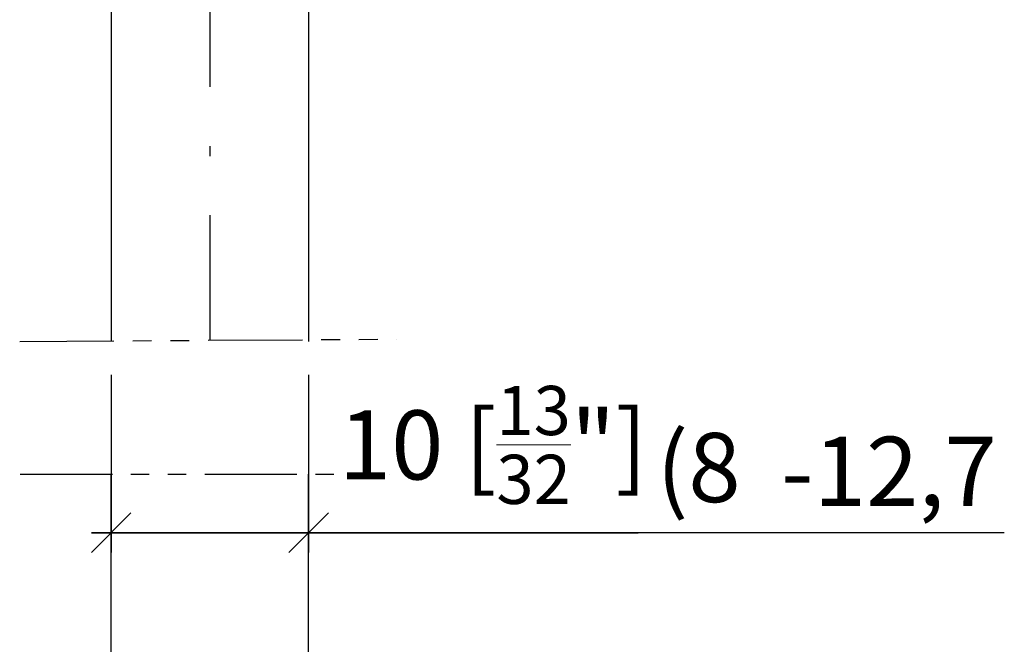
# Model space of a CAD drawing. Extents: x 12 to 189, y 51 to 260.
# Drawn here: x 38 to 88, y 110 to 141 of the extents above; entities that cross this region are included whole.
import ezdxf

# ---------------------------------------------------------------- set-up
doc = ezdxf.new("R2010")
doc.units = 0
doc.linetypes.add('DASHDOT', pattern=[18.5, 12, -3, 0.5, -3])
doc.linetypes.add('PHANTOM', pattern=[20, 10, -2, 2, -2, 2, -2])
doc.layers.get('0').update_dxf_attribs({"linetype": 'CONTINUOUS'})
doc.layers.get('Defpoints').update_dxf_attribs({"linetype": 'CONTINUOUS'})
doc.layers.add('HAWA1', color=2, linetype='CONTINUOUS', lineweight=0)
doc.layers.add('Hawa5', color=1, linetype='CONTINUOUS')
doc.styles.add('Beschlag', font='ARIAL.TTF', dxfattribs={"width": 0.9})
doc.dimstyles.new('HAWA-Strich', dxfattribs={"dimtxt": 3.5, "dimasz": 2, "dimexe": 1, "dimexo": 2, "dimgap": 1, "dimtad": 1, "dimdec": 1, "dimdsep": 46, "dimtxsty": 'Beschlag', "dimblk1": 'OBLIQUE', "dimblk2": 'OBLIQUE', "dimsah": 1, "dimcen": 0, "dimdle": 1, "dimclrd": 256, "dimclre": 256, "dimclrt": 256, "dimadec": 1, "dimazin": 2, "dimtfac": 0.711429, "dimtdec": 1, "dimtmove": 0, "dimatfit": 3, "dimldrblk": 'OBLIQUE', "dimfxl": 1, "dimtolj": 1, "dimarcsym": 0})

# ---------------------------------------------------------------- blocks, each defined once
blk = doc.blocks.new('_Oblique')
at = {"color": 0, "lineweight": -2}
blk.add_line((-0.5, -0.5), (0.5, 0.5), dxfattribs=at)
blk = doc.blocks.new('*D13')
at = {"layer": 'Defpoints', "color": 0}
for p in [(43.004, 125.34), (53.004, 125.34), (53.004, 115.346)]:
    blk.add_point(p, dxfattribs=at)
at = {"layer": 'HAWA1', "lineweight": -2}
for p, q in [((43.004, 123.34), (43.004, 114.346)), ((53.004, 123.34), (53.004, 114.346)), ((42.004, 115.346), (53.004, 115.346)), ((53.004, 115.346), (75.488, 115.346))]:
    blk.add_line(p, q, dxfattribs=at)
at = {"layer": 'HAWA1', "lineweight": -2, "xscale": 2, "yscale": 2, "zscale": 2, "rotation": 180}
blk.add_blockref('_Oblique', (43.004, 115.346), dxfattribs=at)
at = {"layer": 'HAWA1', "lineweight": -2, "xscale": 2, "yscale": 2, "zscale": 2}
blk.add_blockref('_Oblique', (53.004, 115.346), dxfattribs=at)
at = {"layer": 'HAWA1', "insert": (72.761, 118.64), "char_height": 3.5, "attachment_point": 5, "style": 'Beschlag'}
blk.add_mtext('\\A1;(8', dxfattribs=at)
blk = doc.blocks.new('*D14')
at = {"layer": 'Defpoints', "color": 0}
for p in [(43.004, 125.34), (53.004, 125.34), (53.004, 115.346)]:
    blk.add_point(p, dxfattribs=at)
at = {"layer": 'HAWA1', "lineweight": -2}
for p, q in [((43.004, 123.34), (43.004, 114.346)), ((53.004, 123.34), (53.004, 114.346)), ((42.004, 115.346), (53.004, 115.346)), ((53.004, 115.346), (88.249, 115.346))]:
    blk.add_line(p, q, dxfattribs=at)
at = {"layer": 'HAWA1', "lineweight": -2, "xscale": 2, "yscale": 2, "zscale": 2, "rotation": 180}
blk.add_blockref('_Oblique', (43.004, 115.346), dxfattribs=at)
at = {"layer": 'HAWA1', "lineweight": -2, "xscale": 2, "yscale": 2, "zscale": 2}
blk.add_blockref('_Oblique', (53.004, 115.346), dxfattribs=at)
at = {"layer": 'HAWA1', "insert": (82.404, 118.449), "char_height": 3.5, "attachment_point": 5, "style": 'Beschlag'}
blk.add_mtext('\\A1;-12,7', dxfattribs=at)
blk = doc.blocks.new('*D18')
at = {"layer": 'Defpoints', "color": 0}
for p in [(43.004, 125.34), (53.004, 125.34), (53.004, 115.34)]:
    blk.add_point(p, dxfattribs=at)
at = {"layer": 'HAWA1', "lineweight": -2}
for p, q in [((43.004, 123.34), (43.004, 114.34)), ((53.004, 123.34), (53.004, 114.34)), ((42.004, 115.34), (53.004, 115.34)), ((53.004, 115.34), (69.699, 115.34))]:
    blk.add_line(p, q, dxfattribs=at)
at = {"layer": 'HAWA1', "lineweight": -2, "xscale": 2, "yscale": 2, "zscale": 2, "rotation": 180}
blk.add_blockref('_Oblique', (43.004, 115.34), dxfattribs=at)
at = {"layer": 'HAWA1', "lineweight": -2, "xscale": 2, "yscale": 2, "zscale": 2}
blk.add_blockref('_Oblique', (53.004, 115.34), dxfattribs=at)
at = {"layer": 'HAWA1', "insert": (62.351, 119.785), "char_height": 3.5, "attachment_point": 5, "style": 'Beschlag'}
blk.add_mtext('\\A1;10 [{\\H0.711429x;\\S13/32;}"]', dxfattribs=at)

msp = doc.modelspace()

# ---------------------------------------------------------------- linework, layer by layer
at = {"layer": 'Hawa5', "color": 1, "linetype": 'DASHDOT'}
msp.add_line((48.003645, 223.909931), (48.003645, 125.083134), dxfattribs=at)
at = {"layer": 'Hawa5', "color": 1}
for p, q in [((43.003645, 167.405995), (43.003645, 125.027142)), ((53.003645, 167.405995), (53.003645, 125.027142)), ((43.00368, 91.458115), (43.00368, 118.312607)), ((53.00368, 91.458115), (53.00368, 118.312607))]:
    msp.add_line(p, q, dxfattribs=at)
at = {"layer": 'Hawa5', "color": 1, "linetype": 'PHANTOM', "ltscale": 0.477402}
msp.add_line((38.368025, 125.027142), (57.463789, 125.138104), dxfattribs=at)
at = {"layer": 'Hawa5', "color": 1, "linetype": 'PHANTOM', "ltscale": 0.467529}
msp.add_line((38.388323, 118.312607), (57.089495, 118.312607), dxfattribs=at)

# ---------------------------------------------------------------- dimensions: what is measured, and where the dimension line sits
at = {"layer": 'HAWA1', "color": 0}
for text, picture, middle in [('(8', '*D13', (72.761042, 115.345617)), ('-12,7', '*D14', (82.403579, 115.345617))]:
    dim = msp.add_linear_dim(base=(53.003662, 115.345617), p1=(43.003662, 125.339821), p2=(53.003662, 125.339821), angle=0, text=text, dimstyle='HAWA-Strich', dxfattribs=at)
    dim.commit()
    dim.dimension.update_dxf_attribs({"geometry": picture, "text_midpoint": middle, "dimtype": 161, "oblique_angle": 89.999523})
dim = msp.add_aligned_dim(p1=(43.003662, 125.339821), p2=(53.003662, 125.339821), distance=-10, dimstyle='HAWA-Strich', dxfattribs=at)
dim.commit()
dim.dimension.update_dxf_attribs({"geometry": '*D18', "text_midpoint": (62.351297, 119.785021), "oblique_angle": 89.999523})

doc.saveas('drawing.dxf')
